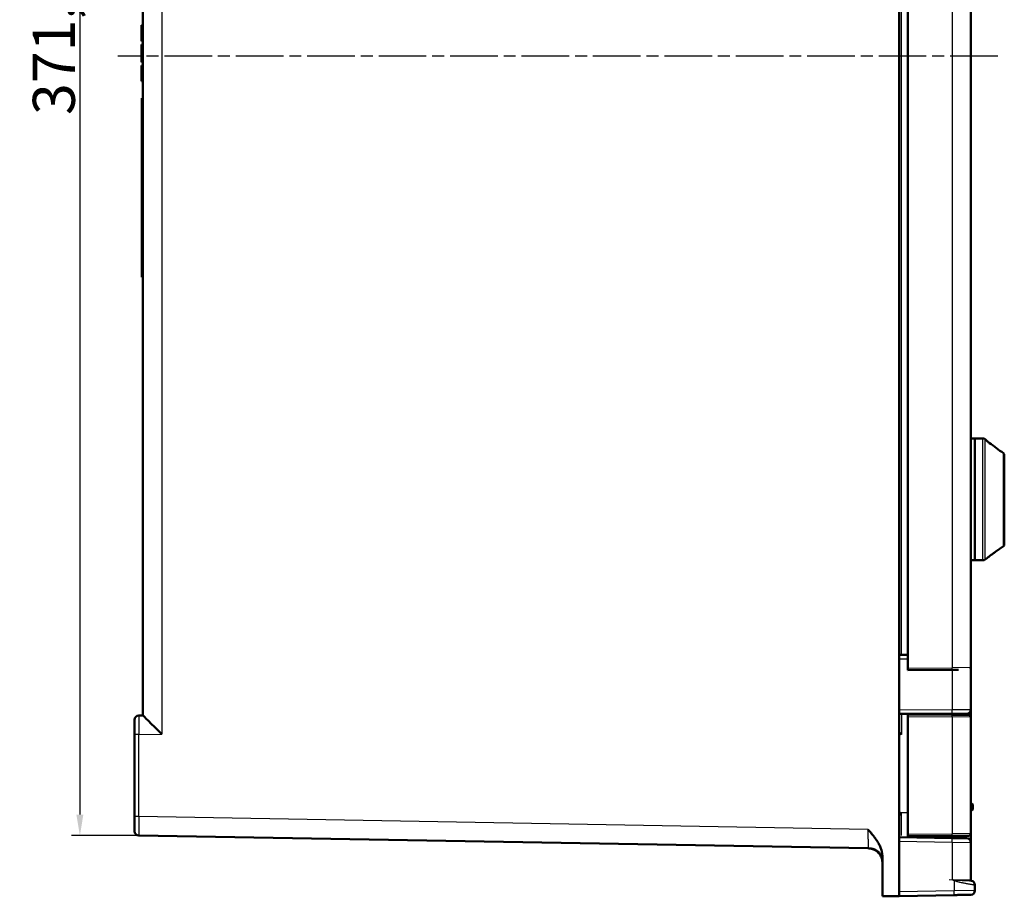
# Model space of a CAD drawing. Units: millimetres. Extents: x 2 to 2376, y 2 to 1680.
# Drawn here: x 1316 to 1551, y 642 to 851 of the extents above; entities that cross this region are included whole.
import ezdxf

# ---------------------------------------------------------------- set-up
doc = ezdxf.new("R2010")
doc.units = ezdxf.units.MM
doc.header["$LTSCALE"] = 2
doc.linetypes.add('CHAIN', pattern=[0.3543, 0.2362, -0.0295, 0.0591, -0.0295])
doc.linetypes.add('DASH_DOT', pattern=[0.37, 0.24, -0.06, 0.01, -0.06])
for name, color, linetype, lineweight in [('Bemaßung (ISO)', 1, 'Continuous', 25), ('Mittellinie (ISO)', 1, 'DASH_DOT', 25), ('Sichtbar (ISO)', 7, 'Continuous', 50), ('Sichtbar schmal (ISO)', 1, 'Continuous', 25)]:
    doc.layers.add(name, color=color, linetype=linetype, lineweight=lineweight)
doc.styles.add('5', font='isocpeur.ttf', dxfattribs={"width": 1.1})
doc.dimstyles.new('11-Bopla 5', dxfattribs={"dimscale": 2, "dimtxt": 5, "dimasz": 2.5, "dimexe": 1, "dimexo": 0, "dimgap": 0.6, "dimtad": 1, "dimdec": 6, "dimrnd": 1e-08, "dimtxsty": '5', "dimcen": 0.09, "dimdle": 7, "dimclrd": 1, "dimclre": 1, "dimclrt": 7, "dimadec": 6, "dimazin": 2, "dimtfac": 0.7, "dimtdec": 3, "dimtmove": 0, "dimatfit": 3, "dimfxl": 1, "dimtolj": 1, "dimlwd": 25, "dimlwe": 25, "dimarcsym": 0})

# ---------------------------------------------------------------- blocks, each defined once
blk = doc.blocks.new('*D25')
at = {"layer": 'Bemaßung (ISO)', "color": 1, "linetype": 'Continuous', "lineweight": 25}
for p, q in [((1344.53, 1027.97), (1328.53, 1027.97)), ((1330.53, 1022.97), (1330.53, 661.89)), ((1344.53, 656.89), (1328.53, 656.89))]:
    blk.add_line(p, q, dxfattribs=at)
at = {"layer": 'Bemaßung (ISO)', "color": 1, "linetype": 'Continuous'}
for points in [[(1329.69, 1022.97), (1331.36, 1022.97), (1330.53, 1027.97)], [(1329.69, 661.89), (1331.36, 661.89), (1330.53, 656.89)]]:
    blk.add_solid(points, dxfattribs=at)
at = {"layer": 'Defpoints', "color": 0, "linetype": 'Continuous'}
for p in [(1344.53, 1027.97), (1330.53, 656.89), (1344.53, 656.89)]:
    blk.add_point(p, dxfattribs=at)
at = {"layer": 'Bemaßung (ISO)', "color": 7, "linetype": 'Continuous', "lineweight": 25, "insert": (1329.33, 828.41), "char_height": 10, "attachment_point": 7, "rotation": 90, "style": '5'}
blk.add_mtext('\\A1;371,1', dxfattribs=at)

msp = doc.modelspace()

# ---------------------------------------------------------------- linework, layer by layer
at = {"layer": 'Mittellinie (ISO)', "linetype": 'CHAIN', "ltscale": 23.990969}
msp.add_line((1548.9802481, 842.4314253), (1339.5277126, 842.4314781), dxfattribs=at)
at = {"layer": 'Sichtbar (ISO)'}
for p, q in [((1525.545165, 642.5012963), (1525.545165, 1042.3616558)), ((1345.545165, 685.4762251), (1345.545165, 999.3874124)), ((1527.545165, 696.7314189), (1527.545165, 988.1315332)), ((1542.5451632, 988.0049174), (1542.5451632, 696.8580347)), ((1345.195165, 849.5564761), (1345.195165, 849.7648098)), ((1345.545165, 849.7648098), (1345.195165, 849.7648098)), ((1345.195165, 849.2439761), (1345.195165, 849.5564761)), ((1345.545165, 849.5564761), (1345.195165, 849.5564761)), ((1345.195165, 848.7231423), (1345.195165, 849.2439761)), ((1345.545165, 849.2439761), (1345.195165, 849.2439761)), ((1345.195165, 848.2023098), (1345.195165, 848.7231423)), ((1345.545165, 848.7231423), (1345.195165, 848.7231423)), ((1345.195165, 847.5773098), (1345.195165, 848.2023098)), ((1345.545165, 848.2023098), (1345.195165, 848.2023098)), ((1345.195165, 847.0564761), (1345.195165, 847.5773098)), ((1345.545165, 847.5773098), (1345.195165, 847.5773098)), ((1345.195165, 846.5356423), (1345.195165, 847.0564761)), ((1345.545165, 847.0564761), (1345.195165, 847.0564761)), ((1345.195165, 846.2231429), (1345.195165, 846.5356423)), ((1345.545165, 846.5356423), (1345.195165, 846.5356423)), ((1345.195165, 846.0148092), (1345.195165, 846.2231429)), ((1345.545165, 846.2231429), (1345.195165, 846.2231429)), ((1345.545165, 846.0148092), (1345.195165, 846.0148092)), ((1345.195165, 844.1398092), (1345.195165, 845.1814761)), ((1345.545165, 845.1814761), (1345.195165, 845.1814761)), ((1345.195165, 843.5148092), (1345.195165, 844.1398092)), ((1345.545165, 844.1398092), (1345.195165, 844.1398092)), ((1345.195165, 841.0148095), (1345.195165, 843.5148092)), ((1345.545165, 843.5148092), (1345.195165, 843.5148092)), ((1345.545165, 841.0148095), (1345.195165, 841.0148095)), ((1345.545165, 840.1814761), (1345.195165, 840.1814761)), ((1345.195165, 840.0773095), (1345.195165, 840.1814761)), ((1345.545165, 840.0773095), (1345.195165, 840.0773095)), ((1345.195165, 839.8689761), (1345.195165, 840.0773095)), ((1345.545165, 839.8689761), (1345.195165, 839.8689761)), ((1345.195165, 839.5564761), (1345.195165, 839.8689761)), ((1345.545165, 839.5564761), (1345.195165, 839.5564761)), ((1345.195165, 839.1398095), (1345.195165, 839.5564761)), ((1345.545165, 839.1398095), (1345.195165, 839.1398095)), ((1345.195165, 838.7231428), (1345.195165, 839.1398095)), ((1345.545165, 838.7231428), (1345.195165, 838.7231428)), ((1345.195165, 837.8898093), (1345.195165, 838.7231428)), ((1345.545165, 837.8898093), (1345.195165, 837.8898093)), ((1345.195165, 837.4731427), (1345.195165, 837.8898093)), ((1345.545165, 837.4731427), (1345.195165, 837.4731427)), ((1345.195165, 837.0564761), (1345.195165, 837.4731427)), ((1345.545165, 837.0564761), (1345.195165, 837.0564761)), ((1345.195165, 836.7439761), (1345.195165, 837.0564761)), ((1345.545165, 836.7439761), (1345.195165, 836.7439761)), ((1345.195165, 836.5356427), (1345.195165, 836.7439761)), ((1345.545165, 836.5356427), (1345.195165, 836.5356427)), ((1345.195165, 836.4314761), (1345.195165, 836.5356427)), ((1345.545165, 836.4314761), (1345.195165, 836.4314761)), ((1345.295165, 792.4314761), (1345.295165, 832.4314761)), ((1345.545165, 832.4314761), (1345.295165, 832.4314761)), ((1345.295165, 789.8333998), (1345.295165, 792.4314761)), ((1345.545165, 792.4314761), (1345.295165, 792.4314761)), ((1345.545165, 789.8333998), (1345.295165, 789.8333998)), ((1543.545165, 751.4314761), (1542.545165, 751.4314761)), ((1543.545165, 751.4314761), (1543.545165, 722.4314761)), ((1543.545165, 751.4314761), (1543.545165, 722.4314761)), ((1545.4029086, 751.4314761), (1543.545165, 751.4314761)), ((1546.0390576, 751.2053547), (1545.9906939, 751.240493)), ((1550.545165, 726.1862388), (1550.545165, 747.4889438)), ((1550.3390576, 725.7817303), (1548.545165, 724.478391)), ((1543.545165, 722.4314761), (1542.545165, 722.4314761)), ((1545.4029086, 722.4314761), (1543.545165, 722.4314761)), ((1546.545165, 723.0253059), (1545.9906939, 722.6224592)), ((1525.545165, 699.9259816), (1527.545165, 699.9207456)), ((1527.545165, 696.7314189), (1527.545165, 696.2314761)), ((1527.545165, 696.2314761), (1538.1193379, 696.3237555)), ((1538.1193379, 696.3237555), (1539.6815335, 696.3373885)), ((1542.5451649, 696.8580347), (1542.5451647, 686.8788615)), ((1542.545165, 686.8788615), (1542.545165, 685.1049174)), ((1344.5277126, 685.4586309), (1345.5442055, 685.4763324)), ((1525.545165, 685.8369701), (1538.1088664, 685.8698618)), ((1527.545165, 685.7314761), (1538.1193379, 685.6391966)), ((1527.545165, 685.7314761), (1527.545165, 685.2315332)), ((1527.545165, 657.2314189), (1527.545165, 685.2315332)), ((1529.545165, 685.8474421), (1529.545165, 685.7140223)), ((1533.1862657, 685.6822469), (1533.1862657, 685.8569745)), ((1533.2013973, 685.6821149), (1533.2013973, 685.8570141)), ((1533.3311769, 685.6809823), (1533.3311769, 685.8573538)), ((1538.1088664, 685.8698618), (1541.547783, 685.8788649)), ((1538.1193379, 685.6391966), (1542.0495282, 685.6048984)), ((1538.9040642, 685.6323484), (1538.9040642, 685.8719437)), ((1542.5451632, 685.1049174), (1542.5451632, 657.3580347)), ((1343.545165, 661.3911749), (1343.545165, 680.9587831)), ((1542.545165, 664.4314761), (1542.745165, 664.4314761)), ((1543.045165, 663.2314775), (1543.045165, 664.1314747)), ((1542.545165, 662.9314761), (1542.745165, 662.9314761)), ((1344.5277126, 656.8913272), (1518.1122474, 653.8614259)), ((1525.545165, 656.5282122), (1538.1237008, 656.308653)), ((1527.545165, 657.2314189), (1527.545165, 656.7314761)), ((1527.545165, 656.7314761), (1538.1193379, 656.8237555)), ((1527.545165, 656.493302), (1527.545165, 656.7314761)), ((1533.1862657, 656.3948363), (1533.1862657, 656.7807052)), ((1533.2013973, 656.3945721), (1533.2013973, 656.7808372)), ((1533.3311769, 656.3923068), (1533.3311769, 656.7819698)), ((1538.1193379, 656.8237555), (1542.0495282, 656.8580537)), ((1538.9040642, 656.2950317), (1538.9040642, 656.8306037)), ((1542.545165, 655.2487788), (1542.545165, 657.3580346)), ((1518.1122476, 653.8614259), (1518.1339111, 653.8610477)), ((1542.545165, 655.2487788), (1542.5451648, 646.3312794)), ((1521.1687962, 653.8080646), (1521.1690794, 653.8080596)), ((1521.545165, 651.7687215), (1521.545165, 642.4314761)), ((1543.5451652, 645.1480639), (1543.545165, 643.7981847)), ((1521.545165, 642.4314761), (1525.545165, 642.5012963)), ((1538.632427, 642.7297353), (1525.545165, 642.5012963))]:
    msp.add_line(p, q, dxfattribs=at)
for centre, radius, start, end in [((1545.4029085, 750.4314761), 1, 53.999990488, 89.999998854), ((1545.745165, 750.8008462), 0.5, 23.979463551, 54.000000451), ((1550.045165, 747.4889438), 0.5, 0, 53.518258552), ((1550.045165, 726.1862388), 0.5, 306, 0), ((1545.4029085, 723.4314761), 1, 270.000001146, 306.000009512), ((1542.045165, 696.8580347), 0.5, 339.222391456, 0), ((1541.545165, 686.8788615), 1, 270.150000001, 0), ((1344.545165, 684.4587831), 1, 91, 180), ((1542.045165, 685.1049174), 0.5, 0, 89.5), ((1542.745165, 664.1314761), 0.3, 359.999865958, 90), ((1542.745165, 663.2314761), 0.3, 270, 0.000134042), ((1344.545165, 657.8911748), 1, 179.99999648, 268.999999939), ((1541.545165, 655.2487788), 1, 0, 89.000000002), ((1542.045165, 657.3580347), 0.5, 270.5, 0), ((1542.745165, 646.3312794), 0.2, 180, 258.94134252), ((1542.545165, 643.7981847), 1, 271.000000605, 0)]:
    msp.add_arc(centre, radius, start, end, dxfattribs=at)
for centre, major_axis, ratio, start_param, end_param in [((1350.045165, 681.0542529), (-4.4999586, 4.422097), 0.0043626863, 0.0042871736, 1.5663568541), ((1526.045165, 680.9867052), (-1.9999983, 1.9947692), 0.0013089932, 1.3194216417, 1.569483903), ((1517.9599636, 650.8852966), (24.7518677, -4.7512224), 0.0000860581, 6.2630439942, 6.283232809), ((1542.5455851, 645.1484157), (0.6443124, -0.7642168), 0.9999950635, 0.869971168, 2.2740221435)]:
    msp.add_ellipse(centre, major_axis=major_axis, ratio=ratio, start_param=start_param, end_param=end_param, dxfattribs=at)
for points, knots in [([(1546.1430706, 751.0617334), (1546.1430706, 751.0617334), (1546.1437765, 751.0609484), (1546.1478211, 751.0566361), (1546.1533188, 751.0509508), (1546.1714811, 751.0329237), (1546.1865805, 751.0184268), (1546.2308006, 750.9772219), (1546.263819, 750.9474408), (1546.351165, 750.8706833), (1546.4095978, 750.8208014), (1546.5536735, 750.7009546), (1546.6437585, 750.6281938), (1546.8347235, 750.4785519), (1546.9378575, 750.400166), (1547.0413227, 750.3241169)], [0.04324148832, 0.04324148832, 0.04324148832, 0.04324148832, 0.04728037384, 0.04728037384, 0.05623371289, 0.05623371289, 0.06982265729, 0.06982265729, 0.09050922474, 0.09050922474, 0.11894557451, 0.11894557451, 0.15587425191, 0.15587425191, 0.19439653531, 0.19439653531, 0.19439653531, 0.19439653531]), ([(1546.545165, 723.0253059), (1546.545165, 723.0253059), (1546.5757304, 723.0497837), (1546.6883024, 723.1390365), (1546.7700858, 723.2035128), (1546.9570997, 723.3489887), (1547.078329, 723.4422208), (1547.336399, 723.6366918), (1547.4732858, 723.7378843), (1547.7204113, 723.9169123), (1547.8502706, 724.0091585), (1548.0931433, 724.1779837), (1548.2060891, 724.2545743), (1548.367994, 724.3627335), (1548.4336842, 724.4058833), (1548.5223573, 724.4637155), (1548.545165, 724.478391), (1548.545165, 724.478391)], [0.17743888438, 0.17743888438, 0.17743888438, 0.17743888438, 0.21906214258, 0.21906214258, 0.26068540079, 0.26068540079, 0.30778158477, 0.30778158477, 0.35487776875, 0.35487776875, 0.39942076948, 0.39942076948, 0.44396377021, 0.44396377021, 0.4797803057, 0.4797803057, 0.51559684118, 0.51559684118, 0.51559684118, 0.51559684118]), ([(1343.545165, 680.9587831), (1343.545165, 681.018585), (1343.545165, 681.0793051), (1343.545165, 681.1410563), (1343.545165, 681.2222138), (1343.545165, 681.3051562), (1343.545165, 681.3900759), (1343.545165, 681.4636036), (1343.545165, 681.5386156), (1343.545165, 681.6147037), (1343.545165, 681.6933564), (1343.545165, 681.7731585), (1343.545165, 681.8536259), (1343.545165, 681.9395941), (1343.545165, 682.0263214), (1343.545165, 682.1133814), (1343.545165, 682.186643), (1343.545165, 682.2601392), (1343.545165, 682.3335905), (1343.545165, 682.4300924), (1343.545165, 682.5265429), (1343.545165, 682.6217002), (1343.545165, 682.68504), (1343.545165, 682.747807), (1343.545165, 682.8096597), (1343.545165, 682.9109566), (1343.545165, 683.009792), (1343.545165, 683.1052258), (1343.545165, 683.1556094), (1343.545165, 683.2050457), (1343.545165, 683.2534131), (1343.545165, 683.3527304), (1343.545165, 683.4475376), (1343.545165, 683.5366848), (1343.545165, 683.5731855), (1343.545165, 683.6087397), (1343.545165, 683.6432866), (1343.545165, 683.7341834), (1343.545165, 683.8180777), (1343.545165, 683.8940887), (1343.545165, 683.9175244), (1343.545165, 683.9402141), (1343.545165, 683.9621449), (1343.545165, 684.0383697), (1343.545165, 684.105353), (1343.545165, 684.1629355), (1343.545165, 684.1756542), (1343.545165, 684.1879163), (1343.545165, 684.1997251), (1343.545165, 684.2567607), (1343.545165, 684.3031668), (1343.545165, 684.3395891), (1343.545165, 684.3448487), (1343.545165, 684.3499027), (1343.545165, 684.3547561), (1343.545165, 684.3904153), (1343.545165, 684.4150272), (1343.545165, 684.4315033), (1343.545165, 684.4327984), (1343.545165, 684.4340427), (1343.545165, 684.4352372), (1343.545165, 684.4516282), (1343.545165, 684.4587825), (1343.545165, 684.4587831)], [0, 0, 0, 0, 0.0392820764, 0.0392820764, 0.0392820764, 0.0909090909, 0.0909090909, 0.0909090909, 0.135610298, 0.135610298, 0.135610298, 0.1818181818, 0.1818181818, 0.1818181818, 0.2311848444, 0.2311848444, 0.2311848444, 0.2727272727, 0.2727272727, 0.2727272727, 0.3273065946, 0.3273065946, 0.3273065946, 0.3636363636, 0.3636363636, 0.3636363636, 0.4231340634, 0.4231340634, 0.4231340634, 0.4545454545, 0.4545454545, 0.4545454545, 0.5190454559, 0.5190454559, 0.5190454559, 0.5454545455, 0.5454545455, 0.5454545455, 0.6149399273, 0.6149399273, 0.6149399273, 0.6363636364, 0.6363636364, 0.6363636364, 0.710825745, 0.710825745, 0.710825745, 0.7272727273, 0.7272727273, 0.7272727273, 0.8067104391, 0.8067104391, 0.8067104391, 0.8181818182, 0.8181818182, 0.8181818182, 0.9024656049, 0.9024656049, 0.9024656049, 0.9090909091, 0.9090909091, 0.9090909091, 1, 1, 1, 1]), ([(1343.545165, 657.8911749), (1343.545165, 657.8911749), (1343.545165, 657.8911824), (1343.545165, 657.8911975), (1343.545165, 657.8916419), (1343.545165, 657.8986106), (1343.545165, 657.9137674), (1343.545165, 657.9151437), (1343.545165, 657.9165885), (1343.545165, 657.9181037), (1343.545165, 657.9338431), (1343.545165, 657.9570786), (1343.545165, 657.9904563), (1343.545165, 657.9955495), (1343.545165, 658.0008744), (1343.545165, 658.0064378), (1343.545165, 658.0408432), (1343.545165, 658.0844669), (1343.545165, 658.1380413), (1343.545165, 658.1500106), (1343.545165, 658.1624745), (1343.545165, 658.1754389), (1343.545165, 658.2298863), (1343.545165, 658.2931942), (1343.545165, 658.3654199), (1343.545165, 658.3873572), (1343.545165, 658.4101113), (1343.545165, 658.4336767), (1343.545165, 658.5061712), (1343.545165, 658.5863707), (1343.545165, 658.6737352), (1343.545165, 658.7082661), (1343.545165, 658.7439111), (1343.545165, 658.7806198), (1343.545165, 658.8669756), (1343.545165, 658.9592332), (1343.545165, 659.0564739), (1343.545165, 659.1051775), (1343.545165, 659.1551279), (1343.545165, 659.2062018), (1343.545165, 659.3004487), (1343.545165, 659.3985266), (1343.545165, 659.4995052), (1343.545165, 659.5624066), (1343.545165, 659.6264295), (1343.545165, 659.6912081), (1343.545165, 659.7867765), (1343.545165, 659.8839905), (1343.545165, 659.9815649), (1343.545165, 660.0567881), (1343.545165, 660.1322417), (1343.545165, 660.2075881), (1343.545165, 660.2962225), (1343.545165, 660.384707), (1343.545165, 660.4725231), (1343.545165, 660.555275), (1343.545165, 660.6374352), (1343.545165, 660.7184241), (1343.545165, 660.7964408), (1343.545165, 660.8733701), (1343.545165, 660.9487242), (1343.545165, 661.0358408), (1343.545165, 661.1208563), (1343.545165, 661.2040013), (1343.545165, 661.2674337), (1343.545165, 661.3297801), (1343.545165, 661.3911749)], [0, 0, 0, 0, 0.0029909928, 0.0029909928, 0.0029909928, 0.0909090909, 0.0909090909, 0.0909090909, 0.0988922775, 0.0988922775, 0.0988922775, 0.1818181818, 0.1818181818, 0.1818181818, 0.1944719803, 0.1944719803, 0.1944719803, 0.2727272727, 0.2727272727, 0.2727272727, 0.2902106465, 0.2902106465, 0.2902106465, 0.3636363636, 0.3636363636, 0.3636363636, 0.3859381495, 0.3859381495, 0.3859381495, 0.4545454545, 0.4545454545, 0.4545454545, 0.4816626103, 0.4816626103, 0.4816626103, 0.5454545455, 0.5454545455, 0.5454545455, 0.577405099, 0.577405099, 0.577405099, 0.6363636364, 0.6363636364, 0.6363636364, 0.6730900134, 0.6730900134, 0.6730900134, 0.7272727273, 0.7272727273, 0.7272727273, 0.7690439275, 0.7690439275, 0.7690439275, 0.8181818182, 0.8181818182, 0.8181818182, 0.8644860074, 0.8644860074, 0.8644860074, 0.9090909091, 0.9090909091, 0.9090909091, 0.9606584546, 0.9606584546, 0.9606584546, 1, 1, 1, 1]), ([(1518.0757011, 658.3620353), (1518.2761602, 658.1349095), (1518.4766328, 657.9070554), (1518.6751956, 657.6767048), (1518.8737584, 657.4463542), (1519.0704114, 657.213507), (1519.262626, 656.9761119), (1519.4548406, 656.7387168), (1519.6426168, 656.4967738), (1519.8222906, 656.250075), (1520.0019645, 656.0033763), (1520.1735359, 655.7519219), (1520.3338808, 655.4954569), (1520.4942258, 655.238992), (1520.6433441, 654.9775165), (1520.7808042, 654.7049641), (1520.9182642, 654.4324117), (1521.0440658, 654.1487824), (1521.1545343, 653.8472023), (1521.2650028, 653.5456222), (1521.360138, 653.2260913), (1521.430183, 652.8806623), (1521.5002281, 652.5352334), (1521.5451828, 652.1639062), (1521.5451552, 651.7687215)], [0, 0, 0, 0, 0.125, 0.125, 0.125, 0.25, 0.25, 0.25, 0.375, 0.375, 0.375, 0.5, 0.5, 0.5, 0.625, 0.625, 0.625, 0.75, 0.75, 0.75, 0.875, 0.875, 0.875, 1, 1, 1, 1]), ([(1538.1237008, 656.308653), (1538.184482, 656.3075921), (1538.2461637, 656.3065154), (1538.3088551, 656.3054211), (1538.3879884, 656.3040398), (1538.4687337, 656.3026304), (1538.5512518, 656.3011901), (1538.6250427, 656.299902), (1538.7002536, 656.2985892), (1538.7764834, 656.2972586), (1538.8530327, 656.2959225), (1538.930609, 656.2945684), (1539.008776, 656.293204), (1539.0943372, 656.2917105), (1539.1806064, 656.2902046), (1539.2671417, 656.2886942), (1539.3383904, 656.2874505), (1539.4098183, 656.2862037), (1539.4811567, 656.2849585), (1539.5765178, 656.283294), (1539.6717445, 656.2816318), (1539.7656112, 656.2799933), (1539.8272514, 656.2789174), (1539.8883054, 656.2778517), (1539.948451, 656.2768019), (1540.0479299, 656.2750655), (1540.1449132, 656.2733726), (1540.2385002, 656.271739), (1540.2876624, 656.2708809), (1540.3358881, 656.2700391), (1540.383063, 656.2692157), (1540.480116, 656.2675216), (1540.5727179, 656.2659052), (1540.659776, 656.2643856), (1540.6955901, 656.2637605), (1540.7304684, 656.2631517), (1540.7643522, 656.2625603), (1540.8528491, 656.2610155), (1540.9345352, 656.2595897), (1541.0085915, 656.258297), (1541.031816, 656.2578917), (1541.0542933, 656.2574993), (1541.076011, 656.2571202), (1541.1500514, 656.2558279), (1541.215194, 656.2546908), (1541.27129, 656.2537116), (1541.284116, 656.2534877), (1541.296471, 656.2532721), (1541.3083586, 656.2530646), (1541.3637184, 656.2520983), (1541.4088902, 656.2513098), (1541.4444797, 656.2506886), (1541.4499568, 656.250593), (1541.4552098, 656.2505013), (1541.460244, 656.2504134), (1541.4948839, 656.2498088), (1541.5189677, 656.2493884), (1541.535201, 656.249105), (1541.5366564, 656.2490796), (1541.538048, 656.2490553), (1541.5393774, 656.2490321), (1541.5550823, 656.248758), (1541.5622114, 656.2486336), (1541.5626006, 656.2486268), (1541.5626118, 656.2486266), (1541.5626174, 656.2486265), (1541.5626174, 656.2486265)], [0, 0, 0, 0, 0.0401849538, 0.0401849538, 0.0401849538, 0.0909090909, 0.0909090909, 0.0909090909, 0.136268579, 0.136268579, 0.136268579, 0.1818181818, 0.1818181818, 0.1818181818, 0.2316765279, 0.2316765279, 0.2316765279, 0.2727272727, 0.2727272727, 0.2727272727, 0.3276015699, 0.3276015699, 0.3276015699, 0.3636363636, 0.3636363636, 0.3636363636, 0.4232367752, 0.4232367752, 0.4232367752, 0.4545454545, 0.4545454545, 0.4545454545, 0.5189568784, 0.5189568784, 0.5189568784, 0.5454545455, 0.5454545455, 0.5454545455, 0.6146602797, 0.6146602797, 0.6146602797, 0.6363636364, 0.6363636364, 0.6363636364, 0.7103550814, 0.7103550814, 0.7103550814, 0.7272727273, 0.7272727273, 0.7272727273, 0.8060570012, 0.8060570012, 0.8060570012, 0.8181818182, 0.8181818182, 0.8181818182, 0.9016108483, 0.9016108483, 0.9016108483, 0.9090909091, 0.9090909091, 0.9090909091, 0.9974566649, 0.9974566649, 0.9974566649, 1, 1, 1, 1]), ([(1521.5451686, 650.3620356), (1521.5451768, 650.7244778), (1521.4884292, 651.0868902), (1521.3776451, 651.4319648), (1521.266861, 651.7770394), (1521.1020365, 652.1047738), (1520.8910625, 652.3994685), (1520.6800884, 652.6941633), (1520.4229653, 652.9558197), (1520.1319983, 653.1719121), (1519.8410313, 653.3880046), (1519.5162216, 653.5585317), (1519.1731231, 653.6753276), (1518.8355128, 653.7902553), (1518.4801917, 653.8531574), (1518.1236377, 653.8611559)], [0, 0, 0, 0, 0.2, 0.2, 0.2, 0.4, 0.4, 0.4, 0.6, 0.6, 0.6, 0.8, 0.8, 0.8, 0.99680080159, 0.99680080159, 0.99680080159, 0.99680080159]), ([(1521.0043339, 652.4454517), (1520.9258939, 652.5754487), (1520.8359621, 652.7002099), (1520.6326743, 652.9365285), (1520.5160662, 653.047865), (1520.2316609, 653.2753319), (1520.0575986, 653.3825939), (1519.61238, 653.6019232), (1519.3314262, 653.6934613), (1518.7528986, 653.8199136), (1518.4532843, 653.8535402), (1518.151727, 653.8606879)], [0, 0, 0, 0, 0.0455513121, 0.0455513121, 0.09605279273, 0.09605279273, 0.16393043148, 0.16393043148, 0.26491135763, 0.26491135763, 0.36890416729, 0.36890416729, 0.36890416729, 0.36890416729]), ([(1521.5451595, 650.5165509), (1521.545065, 650.9107523), (1521.4796745, 651.3097255), (1521.2673503, 651.9491451), (1521.1487496, 652.206097), (1521.0043339, 652.4454517)], [0, 0, 0, 0, 0.11826041669, 0.11826041669, 0.20212890768, 0.20212890768, 0.20212890768, 0.20212890768]), ([(1542.5626174, 642.7983371), (1542.5626175, 642.7983371), (1542.5624319, 642.7983338), (1542.5620524, 642.7983272), (1542.5600137, 642.7982916), (1542.5524002, 642.7981587), (1542.5378129, 642.7979041), (1542.5345324, 642.7978468), (1542.5308959, 642.7977834), (1542.5268813, 642.7977133), (1542.5097206, 642.7974137), (1542.4857036, 642.7969945), (1542.4527758, 642.7964198), (1542.4442079, 642.7962702), (1542.4350471, 642.7961103), (1542.4252671, 642.7959396), (1542.3886681, 642.7953008), (1542.3433342, 642.7945095), (1542.288503, 642.7935524), (1542.2720282, 642.7932648), (1542.2547, 642.7929623), (1542.2365055, 642.7926447), (1542.1779638, 642.7916229), (1542.1104182, 642.7904439), (1542.0338606, 642.7891076), (1542.0075726, 642.7886487), (1541.9802279, 642.7881714), (1541.9518346, 642.7876758), (1541.8718397, 642.7862795), (1541.7834936, 642.7847374), (1541.6873627, 642.7830594), (1541.6499725, 642.7824068), (1541.61141, 642.7817337), (1541.5717221, 642.7810409), (1541.4731544, 642.7793204), (1541.3676261, 642.7774784), (1541.25617, 642.7755329), (1541.2073947, 642.7746816), (1541.1574889, 642.7738104), (1541.1065704, 642.7729217), (1540.9942864, 642.7709617), (1540.8770654, 642.7689156), (1540.7564148, 642.7668097), (1540.697249, 642.7657769), (1540.6372574, 642.7647298), (1540.5766089, 642.7636711), (1540.4574996, 642.7615921), (1540.3358555, 642.7594688), (1540.2130548, 642.7573253), (1540.1460139, 642.7561551), (1540.0786285, 642.7549789), (1540.0112432, 642.7538027), (1539.8923479, 642.7517273), (1539.7734555, 642.7496521), (1539.6565086, 642.7476107), (1539.5851523, 642.7463652), (1539.5145067, 642.7451321), (1539.4447514, 642.7439145), (1539.3353899, 642.7420056), (1539.2282244, 642.740135), (1539.1238252, 642.7383127), (1539.0533883, 642.7370832), (1538.9842108, 642.7358757), (1538.9162492, 642.7346895), (1538.8192301, 642.732996), (1538.7246918, 642.7313458), (1538.632427, 642.7297353)], [0, 0, 0, 0, 0.0142669045, 0.0142669045, 0.0142669045, 0.0909090909, 0.0909090909, 0.0909090909, 0.1081445764, 0.1081445764, 0.1081445764, 0.1818181818, 0.1818181818, 0.1818181818, 0.200988299, 0.200988299, 0.200988299, 0.2727272727, 0.2727272727, 0.2727272727, 0.2942822539, 0.2942822539, 0.2942822539, 0.3636363636, 0.3636363636, 0.3636363636, 0.3874508425, 0.3874508425, 0.3874508425, 0.4545454545, 0.4545454545, 0.4545454545, 0.480641962, 0.480641962, 0.480641962, 0.5454545455, 0.5454545455, 0.5454545455, 0.5738178125, 0.5738178125, 0.5738178125, 0.6363636364, 0.6363636364, 0.6363636364, 0.6670354446, 0.6670354446, 0.6670354446, 0.7272727273, 0.7272727273, 0.7272727273, 0.7601582484, 0.7601582484, 0.7601582484, 0.8181818182, 0.8181818182, 0.8181818182, 0.8535854805, 0.8535854805, 0.8535854805, 0.9090909091, 0.9090909091, 0.9090909091, 0.9465396942, 0.9465396942, 0.9465396942, 1, 1, 1, 1])]:
    msp.add_open_spline(points, degree=3, knots=knots, dxfattribs=at)
for points in [[(1547.0413104, 750.3241002), (1548.1427176, 749.5144522), (1549.2433335, 748.7037242), (1550.3424486, 747.8909674)], [(1518.1517249, 653.8606163), (1518.138705, 653.8609053), (1518.1255515, 653.8611519), (1518.1122464, 653.861355)], [(1518.1385365, 653.8609302), (1518.1297273, 653.8610892), (1518.120961, 653.8612309), (1518.1122464, 653.861355)], [(1518.119149, 653.8612537), (1518.1176352, 653.8612857), (1518.1161213, 653.8613167), (1518.1146074, 653.8613468)], [(1521.5451597, 650.5157971), (1521.5451596, 650.5160484), (1521.5451596, 650.5162997), (1521.5451595, 650.5165509)]]:
    msp.add_open_spline(points, degree=3, dxfattribs=at)
at = {"layer": 'Sichtbar schmal (ISO)'}
for p, q in [((1350.0058956, 1003.8093847), (1350.0058956, 681.0542529)), ((1538.1237007, 988.0392157), (1538.1237008, 696.8237364)), ((1526.039929, 699.9246868), (1526.039929, 984.9382654)), ((1545.4029086, 722.4314761), (1545.4029086, 751.4314761)), ((1545.9906939, 722.6224592), (1545.9906939, 751.240493)), ((1546.0390576, 751.1682043), (1546.0390576, 751.2053547)), ((1547.0390576, 750.3210356), (1547.0413104, 750.3241002)), ((1550.3390558, 747.8863789), (1550.3390572, 747.8863808)), ((1550.3390576, 725.7817303), (1550.3390576, 747.8863808)), ((1550.3390577, 747.886382), (1550.3424483, 747.8909669)), ((1525.545165, 698.9318805), (1527.545165, 698.9257134)), ((1527.545165, 696.7314189), (1538.1237008, 696.8237364)), ((1542.5451632, 696.8580347), (1538.1237008, 696.8237364)), ((1538.1237008, 696.3237935), (1538.1237008, 686.8698584)), ((1525.545165, 686.836938), (1538.1237008, 686.8698584)), ((1538.1232489, 686.8698575), (1542.5451649, 686.8788615)), ((1526.039929, 685.8382654), (1526.039929, 680.9867052)), ((1527.545165, 685.2315332), (1538.1237007, 685.1392157)), ((1538.1237007, 685.1392157), (1538.1237008, 657.3237364)), ((1542.5451632, 685.1049174), (1538.1237007, 685.1392157)), ((1344.5364384, 680.9587831), (1343.545165, 680.9587831)), ((1344.5364384, 680.9587831), (1350.0058956, 681.0542529)), ((1344.5364384, 661.3911749), (1344.5364384, 680.9587831)), ((1526.039929, 680.9867052), (1525.545165, 680.9854099)), ((1542.745165, 662.9314761), (1542.745165, 664.4314761)), ((1344.5364384, 661.3911749), (1343.545165, 661.3911749)), ((1518.0757011, 658.3620353), (1344.5364384, 661.3911749)), ((1526.0399284, 662.4314752), (1526.0613953, 662.4314752)), ((1526.039929, 656.8855418), (1526.039929, 662.4314752)), ((1527.545165, 662.3102851), (1526.061131, 662.3102851)), ((1527.545165, 657.2314189), (1538.1237008, 657.3237364)), ((1542.5451632, 657.3580347), (1538.1237008, 657.3237364)), ((1525.545165, 655.528355), (1538.1237008, 655.3088053)), ((1538.1237008, 655.3088053), (1538.1237007, 646.4118864)), ((1538.237041, 655.3072666), (1542.5437375, 655.2487982)), ((1537.449951, 646.4241694), (1542.4945587, 646.332202)), ((1538.6324375, 646.179739), (1538.632427, 643.729583)), ((1538.632427, 643.729583), (1525.545165, 643.501144)), ((1543.5451136, 643.798184), (1538.6551268, 643.7299))]:
    msp.add_line(p, q, dxfattribs=at)
for centre, major_axis, ratio, start_param, end_param in [((1545.7451695, 750.764745), (-0.4999977, -0.0000472), 0.9973968657, 3.7426849474, 4.083988007), ((1550.045165, 747.4889438), (0.5, 0), 0.9825253201, 0, 0.9424802454), ((1538.1149745, 696.8237364), (0.0043633, -0.499981), 0.0174517535, 0.0000118595, 1.5706440297), ((1538.1062484, 686.8698584), (0.002618, -0.9999966), 0.0174523503, 0.0000015647, 1.5707506366), ((1344.5451668, 680.9582499), (0.017454, -4.5003809), 0.0019389826, 3.1416189978, 4.7122629841), ((1538.1149744, 685.1392157), (0.0043633, 0.499981), 0.0174517455, 4.7125412766, 6.2831669175), ((1344.5451659, 661.3918379), (0.017453, 4.5005108), 0.0019386139, 1.570951181, 3.1415570649), ((1538.1149745, 657.3237364), (0.0043633, -0.499981), 0.0174517535, 0.0000118595, 1.5706440297), ((1538.1062483, 655.3088053), (0.0174524, 0.9998477), 0.0174497483, 4.7126935663, 6.2831832976), ((1542.0713427, 654.3581463), (-0.0218149, 2.499907), 0.5751525582, 0.0000003572, 0.7035871658), ((1521.4324399, 652.7037641), (-0.4281059, -0.2583124), 0.0090170463, 6.2831851068, 6.4260265742), ((1538.5644164, 646.2069528), (-0.2382034, -0.5090164), 0.1301738375, 1.5782426043, 1.9025827727), ((1542.5142682, 645.1567147), (0.2784033, 0.9574527), 0.992646487, 4.9930197298, 6.3724854313), ((1538.6149746, 643.729583), (0.0174524, -0.9998477), 0.0174497492, 0, 1.5704917366)]:
    msp.add_ellipse(centre, major_axis=major_axis, ratio=ratio, start_param=start_param, end_param=end_param, dxfattribs=at)
for points in [[(1546.0390562, 751.1682024), (1546.0390307, 751.1636701), (1546.0501447, 751.1454548), (1546.1065944, 751.0856211), (1546.2070196, 750.9913468), (1546.3509316, 750.8647849), (1546.5409898, 750.7056523), (1546.7805333, 750.5148047), (1546.9498609, 750.3866545), (1547.0390615, 750.3210409)], [(1525.545165, 661.6443636), (1525.70516, 661.901431), (1525.8705794, 662.1635965), (1526.0399281, 662.4314752)], [(1525.5451739, 661.0923741), (1525.7010137, 661.519337), (1525.8665413, 661.9649944), (1526.0399281, 662.4314752)]]:
    msp.add_open_spline(points, degree=3, dxfattribs=at)
for points, knots in [([(1547.0390576, 750.3210356), (1547.4336419, 750.0307684), (1547.8189207, 749.7471008), (1548.5332445, 749.2206618), (1548.8640946, 748.9766118), (1549.2231168, 748.7115115), (1549.2583244, 748.6855114), (1549.6507576, 748.3956745), (1549.9994073, 748.1378648), (1550.3390567, 747.8863816)], [0, 0, 0, 0, 0.33333333333, 0.33333333333, 0.63389971915, 0.63389971915, 0.66666666667, 0.66666666667, 0.99999921196, 0.99999921196, 0.99999921196, 0.99999921196]), ([(1541.4327131, 685.8785679), (1541.4796921, 685.8339443), (1541.5285279, 685.7943721), (1541.5787966, 685.7602204), (1541.6529917, 685.7098135), (1541.7303081, 685.6712155), (1541.8092633, 685.645163), (1541.8882185, 685.6191105), (1541.9688124, 685.6056033), (1542.0495282, 685.6048991)], [0.66531008729, 0.66531008729, 0.66531008729, 0.66531008729, 0.75, 0.75, 0.75, 0.875, 0.875, 0.875, 1, 1, 1, 1]), ([(1542.545165, 685.1049174), (1542.545165, 685.2975475), (1542.5298378, 685.4796874), (1542.5036177, 685.6493997), (1542.4773977, 685.8191121), (1542.4403066, 685.9763969), (1542.3956667, 686.1213229), (1542.3792332, 686.1746752), (1542.3617862, 686.2263527), (1542.3433897, 686.2764689)], [0, 0, 0, 0, 0.11111111111, 0.11111111111, 0.11111111111, 0.22222222222, 0.22222222222, 0.22222222222, 0.26312610864, 0.26312610864, 0.26312610864, 0.26312610864]), ([(1518.0757011, 658.3620353), (1518.0800145, 658.0435778), (1518.0844741, 657.6994561), (1518.0888385, 657.3345113), (1518.093203, 656.9695665), (1518.0975036, 656.5842938), (1518.1011195, 656.2168838), (1518.1047353, 655.8494737), (1518.1076567, 655.4995902), (1518.1098556, 655.1928818), (1518.1120545, 654.8861734), (1518.1135489, 654.6233526), (1518.113396, 654.4219697), (1518.1132431, 654.2205868), (1518.1114158, 654.0792885), (1518.1117562, 653.9905544), (1518.1120965, 653.9018204), (1518.1145488, 653.8629084), (1518.1122464, 653.861355)], [0, 0, 0, 0, 0.16666666667, 0.16666666667, 0.16666666667, 0.33333333333, 0.33333333333, 0.33333333333, 0.5, 0.5, 0.5, 0.66666666667, 0.66666666667, 0.66666666667, 0.83333333333, 0.83333333333, 0.83333333333, 0.99999995107, 0.99999995107, 0.99999995107, 0.99999995107]), ([(1542.3026681, 655.9016285), (1542.3266801, 655.9689022), (1542.3493667, 656.0385767), (1542.370563, 656.1106984), (1542.4225656, 656.2876407), (1542.4656787, 656.479313), (1542.4963567, 656.6873797), (1542.5270347, 656.8954465), (1542.545165, 657.1199075), (1542.545165, 657.3580346)], [0.73248885054, 0.73248885054, 0.73248885054, 0.73248885054, 0.77777777778, 0.77777777778, 0.77777777778, 0.88888888889, 0.88888888889, 0.88888888889, 1, 1, 1, 1]), ([(1521.0090361, 652.4475346), (1520.9429812, 652.558625), (1520.8687923, 652.6667756), (1520.7838495, 652.7717868), (1520.6989067, 652.876798), (1520.6029591, 652.9784767), (1520.4989582, 653.0715532), (1520.3949573, 653.1646298), (1520.282853, 653.2490807), (1520.168952, 653.3222163), (1520.0550511, 653.3953518), (1519.9395158, 653.4573786), (1519.82525, 653.5102207), (1519.7109843, 653.5630628), (1519.5980223, 653.6067608), (1519.4880168, 653.6434942), (1519.4320398, 653.6621863), (1519.3768202, 653.6790704), (1519.3226073, 653.6943757), (1519.2702815, 653.7091483), (1519.2188936, 653.7224504), (1519.1686393, 653.7344784), (1519.0663185, 653.7589682), (1518.9687183, 653.7781735), (1518.8778352, 653.7934254), (1518.786952, 653.8086773), (1518.7028227, 653.8201054), (1518.6198292, 653.8294948), (1518.5368357, 653.8388843), (1518.4549487, 653.8460895), (1518.3717262, 653.8512892), (1518.3005746, 653.8557347), (1518.2284709, 653.8589127), (1518.1517249, 653.8606163)], [0, 0, 0, 0, 0.1, 0.1, 0.1, 0.2, 0.2, 0.2, 0.3, 0.3, 0.3, 0.4, 0.4, 0.4, 0.5, 0.5, 0.5, 0.55088561496, 0.55088561496, 0.55088561496, 0.6, 0.6, 0.6, 0.7, 0.7, 0.7, 0.8, 0.8, 0.8, 0.9, 0.9, 0.9, 0.98549568122, 0.98549568122, 0.98549568122, 0.98549568122]), ([(1521.5451595, 650.5165509), (1521.5451169, 650.6929927), (1521.532247, 650.8649759), (1521.5094677, 651.0281103), (1521.4866559, 651.1914769), (1521.4544065, 651.3460398), (1521.4124072, 651.4995934), (1521.3704079, 651.653147), (1521.3186723, 651.8056607), (1521.2526104, 651.9636794), (1521.1865484, 652.121698), (1521.1056807, 652.2850179), (1521.0090276, 652.4475295)], [0.00035552394, 0.00035552394, 0.00035552394, 0.00035552394, 0.25, 0.25, 0.25, 0.5, 0.5, 0.5, 0.75, 0.75, 0.75, 1, 1, 1, 1]), ([(1538.1237007, 646.4118864), (1538.1806946, 646.3868617), (1538.2374851, 646.3614749), (1538.2940902, 646.335847), (1538.3506952, 646.3102192), (1538.4071146, 646.2843504), (1538.4634828, 646.2583039), (1538.519851, 646.2322574), (1538.5761679, 646.2060331), (1538.6324375, 646.1797414)], [0, 0, 0, 0, 0.3333333333, 0.3333333333, 0.3333333333, 0.6666666667, 0.6666666667, 0.6666666667, 1, 1, 1, 1]), ([(1538.1237007, 646.4118864), (1538.1720611, 646.4058921), (1538.2688821, 646.3940387), (1538.4142463, 646.3766846), (1538.5595652, 646.3597807), (1538.6563443, 646.3488252), (1538.7046645, 646.3434321)], [0, 0, 0, 0, 0.25, 0.5, 0.75, 0.99998046001, 0.99998046001, 0.99998046001, 0.99998046001]), ([(1538.6324416, 646.1797397), (1538.7215601, 646.1428615), (1538.8191665, 646.1089696), (1538.9232111, 646.0761191), (1539.0272574, 646.0432682), (1539.1377521, 646.0114587), (1539.2568694, 645.979369), (1539.3759867, 645.9472794), (1539.5037201, 645.9149095), (1539.6386807, 645.882392), (1539.7207788, 645.8626113), (1539.8055255, 645.8426754), (1539.8914935, 645.8231196), (1539.9468478, 645.8105277), (1540.0026777, 645.7979646), (1540.0586212, 645.7855728), (1540.2014478, 645.753936), (1540.3449903, 645.7233274), (1540.4866229, 645.6939511), (1540.6282555, 645.6645749), (1540.7680052, 645.636431), (1540.9057802, 645.6093223), (1541.0435552, 645.5822137), (1541.1793304, 645.5561401), (1541.3114955, 645.5312549), (1541.4436605, 645.5063697), (1541.572218, 645.4826729), (1541.695791, 645.4602669), (1541.819364, 645.437861), (1541.9379754, 645.4167459), (1542.0512653, 645.3968618), (1542.1645552, 645.3769776), (1542.2725175, 645.3583242), (1542.3746387, 645.3408912), (1542.4767598, 645.3234581), (1542.5730418, 645.3072453), (1542.66307, 645.2922366), (1542.7530981, 645.2772279), (1542.8368721, 645.2634232), (1542.9140249, 645.2508121), (1542.9911776, 645.238201), (1543.0617092, 645.2267834), (1543.1253125, 645.2165509), (1543.1889159, 645.2063185), (1543.2455909, 645.1972711), (1543.2950923, 645.1894036), (1543.3445938, 645.1815361), (1543.3869215, 645.1748484), (1543.4218903, 645.1693389), (1543.4568592, 645.1638293), (1543.4844709, 645.1594978), (1543.5046072, 645.1563475)], [0.00000096596, 0.00000096596, 0.00000096596, 0.00000096596, 0.0625, 0.0625, 0.0625, 0.125, 0.125, 0.125, 0.1875, 0.1875, 0.1875, 0.22551947741, 0.22551947741, 0.22551947741, 0.25, 0.25, 0.25, 0.3125, 0.3125, 0.3125, 0.375, 0.375, 0.375, 0.4375, 0.4375, 0.4375, 0.5, 0.5, 0.5, 0.5625, 0.5625, 0.5625, 0.625, 0.625, 0.625, 0.6875, 0.6875, 0.6875, 0.75, 0.75, 0.75, 0.8125, 0.8125, 0.8125, 0.875, 0.875, 0.875, 0.9375, 0.9375, 0.9375, 1, 1, 1, 1]), ([(1538.7046647, 646.3434341), (1538.7436773, 646.3390953), (1538.7841404, 646.3349509), (1538.8258837, 646.3309564), (1538.8810487, 646.3256774), (1538.9384493, 646.3206599), (1538.9976575, 646.315805), (1539.0819726, 646.3088914), (1539.1699627, 646.3023363), (1539.2625231, 646.2959398), (1539.2841451, 646.2944456), (1539.3060158, 646.2929601), (1539.3281453, 646.2914808), (1539.4409734, 646.283939), (1539.5605385, 646.2765267), (1539.6849918, 646.2693551), (1539.6894414, 646.2690987), (1539.6938972, 646.2688426), (1539.6983591, 646.2685868), (1539.8276195, 646.2611765), (1539.9620079, 646.2539513), (1540.0948623, 646.2471457), (1540.2277167, 646.2403401), (1540.3590676, 646.2340093), (1540.4864417, 646.2280569), (1540.6138159, 646.2221045), (1540.7372365, 646.2165725), (1540.8566238, 646.2113766), (1540.9760111, 646.2061808), (1541.0913523, 646.2012974), (1541.2013556, 646.1967394), (1541.3113589, 646.1921814), (1541.4160251, 646.1879508), (1541.5144982, 646.1840157), (1541.6129714, 646.1800807), (1541.7052596, 646.176457), (1541.7914041, 646.1731007), (1541.7949505, 646.1729626), (1541.7984864, 646.1728248), (1541.8020119, 646.1726876), (1541.8841251, 646.1694903), (1541.9605862, 646.1665352), (1542.0313442, 646.1638052), (1542.038332, 646.1635356), (1542.0452643, 646.1632682), (1542.052141, 646.1630029), (1542.117886, 646.160467), (1542.1785493, 646.1581296), (1542.2341655, 646.155975), (1542.2444201, 646.1555777), (1542.2545033, 646.1551866), (1542.2644151, 646.1548016), (1542.3138832, 646.1528802), (1542.3590851, 646.1511104), (1542.4000691, 646.1494837), (1542.4127138, 646.1489817), (1542.4249572, 646.1484933), (1542.4368008, 646.1480182), (1542.4710366, 646.1466447), (1542.501932, 646.1453819), (1542.5295371, 646.1442244), (1542.5425605, 646.1436784), (1542.554852, 646.1431556), (1542.5664163, 646.1426555), (1542.5878441, 646.1417289), (1542.6067757, 646.1408802), (1542.6232515, 646.1401063), (1542.6337766, 646.1396119), (1542.6432996, 646.1391479), (1542.6518305, 646.1387136), (1542.6638607, 646.1381011), (1542.6739181, 646.1375477), (1542.6820351, 646.1370512), (1542.6880442, 646.1366837), (1542.6929908, 646.1363471), (1542.6968852, 646.1360408), (1542.7019817, 646.13564), (1542.7052764, 646.1352912), (1542.7068022, 646.134993)], [0, 0, 0, 0, 0.02692188552, 0.02692188552, 0.02692188552, 0.0625, 0.0625, 0.0625, 0.11316476276, 0.11316476276, 0.11316476276, 0.125, 0.125, 0.125, 0.18534257461, 0.18534257461, 0.18534257461, 0.1875, 0.1875, 0.1875, 0.25, 0.25, 0.25, 0.3125, 0.3125, 0.3125, 0.375, 0.375, 0.375, 0.4375, 0.4375, 0.4375, 0.5, 0.5, 0.5, 0.5625, 0.5625, 0.5625, 0.56507293551, 0.56507293551, 0.56507293551, 0.625, 0.625, 0.625, 0.63091823954, 0.63091823954, 0.63091823954, 0.6875, 0.6875, 0.6875, 0.69793266036, 0.69793266036, 0.69793266036, 0.75, 0.75, 0.75, 0.76606413666, 0.76606413666, 0.76606413666, 0.8125, 0.8125, 0.8125, 0.83440736612, 0.83440736612, 0.83440736612, 0.875, 0.875, 0.875, 0.90093150006, 0.90093150006, 0.90093150006, 0.9375, 0.9375, 0.9375, 0.96457206268, 0.96457206268, 0.96457206268, 0.99999988793, 0.99999988793, 0.99999988793, 0.99999988793]), ([(1543.5046077, 645.1563474), (1543.5180083, 645.1534911), (1543.5382938, 645.149375), (1543.5451651, 645.1481181), (1543.5451652, 645.1480639)], [0.00000724244, 0.00000724244, 0.00000724244, 0.00000724244, 0.5, 0.99999821481, 0.99999821481, 0.99999821481, 0.99999821481])]:
    msp.add_open_spline(points, degree=3, knots=knots, dxfattribs=at)

# ---------------------------------------------------------------- dimensions: what is measured, and where the dimension line sits
at = {"layer": 'Bemaßung (ISO)', "color": 1, "linetype": 'Continuous', "lineweight": 25}
dim = msp.add_linear_dim(base=(1330.5277125, 656.8913271), p1=(1344.5277126, 1027.971625), p2=(1344.5277126, 656.8913271), angle=90, dimstyle='11-Bopla 5', override={"dimgap": 0.6, "dimdec": 1, "dimtol": 0, "dimlim": 0, "dimtp": 0, "dimtm": 0, "dimtdec": 3, "dimtofl": 0, "dimatfit": 1}, dxfattribs=at)
dim.commit()
dim.dimension.update_dxf_attribs({"geometry": '*D25', "text_midpoint": (1330.5277125, 842.4314776), "dimtype": 160})

doc.saveas('drawing.dxf')
